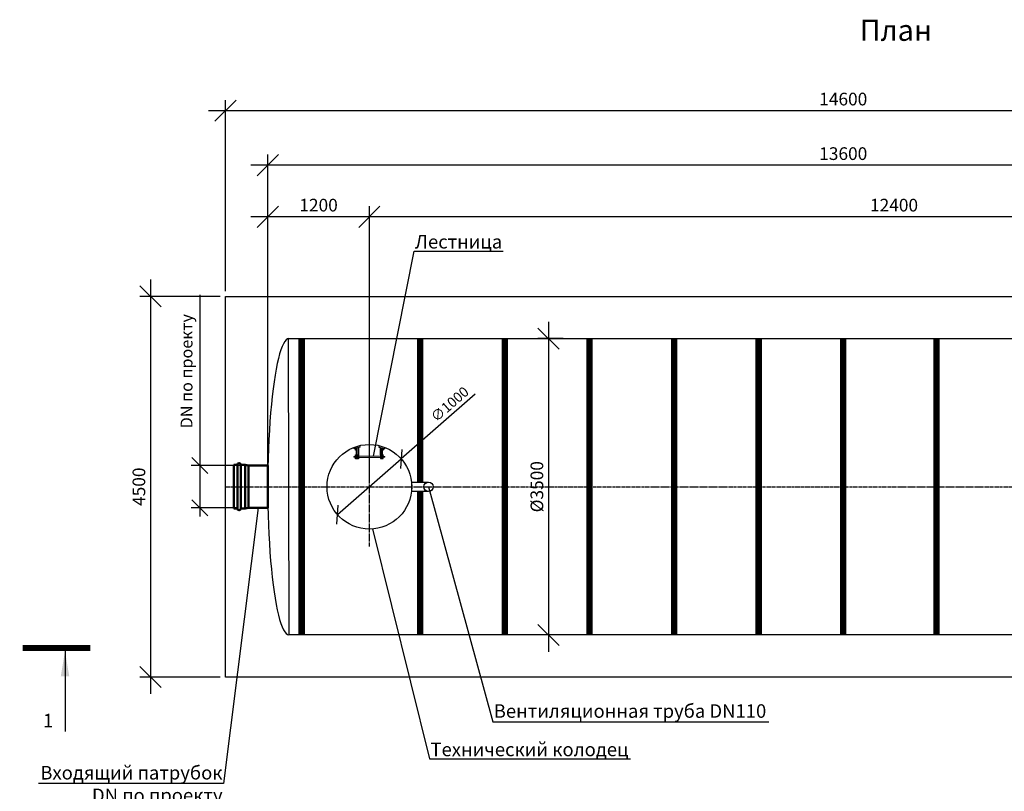
# Model space of a CAD drawing. Units: millimetres. Extents: x 6795 to 29507, y -13539 to 5705.
# Drawn here: x 6795 to 18430, y -3417 to 5705 of the extents above; entities that cross this region are included whole.
import ezdxf
from ezdxf import colors
from ezdxf.entities.mleader import LeaderData, LeaderLine
from ezdxf.math import Vec2, Vec3

# ---------------------------------------------------------------- set-up
doc = ezdxf.new("R2010")
doc.units = ezdxf.units.MM
doc.linetypes.add('CENTER2', pattern=[28.575, 19.05, -3.175, 3.175, -3.175])
for name, color, linetype, lineweight in [('Лестница', 184, 'Continuous', 30), ('Ремни', 92, 'Continuous', 50), ('Самотек', 32, 'Continuous', 50)]:
    doc.layers.add(name, color=color, linetype=linetype, lineweight=lineweight)
doc.layers.add('Размеры', color=72, linetype='Continuous')
doc.styles.add('GOST 2.304', font='CS_Gost2304.shx')
doc.styles.add('SPDS', font='spds.shx', dxfattribs={"height": 200})
doc.dimstyles.new('SPDS', dxfattribs={"dimscale": 100, "dimtxt": 1.5, "dimasz": 2.5, "dimexe": 1.25, "dimexo": 0.625, "dimtad": 1, "dimdec": 0, "dimrnd": 10, "dimtxsty": 'GOST 2.304', "dimblk": 'OBLIQUE', "dimcen": 2.5, "dimdle": 2, "dimadec": 0, "dimazin": 2, "dimtfac": 0.75, "dimtdec": 0, "dimtmove": 1, "dimatfit": 3, "dimfxl": 1, "dimtolj": 1, "dimarcsym": 1})

# ---------------------------------------------------------------- blocks, each defined once
blk = doc.blocks.new('_Oblique')
at = {"color": 0, "linetype": 'ByBlock', "lineweight": -2}
blk.add_line((-0.5, -0.5), (0.5, 0.5), dxfattribs=at)
blk = doc.blocks.new('*D3')
at = {"color": 0, "lineweight": -2, "transparency": 16777216}
for p in [(12178, 1278), (10551, -146)]:
    blk.add_line(p, (11304, 513), dxfattribs=at)
at = {"layer": 'Defpoints', "color": 0, "transparency": 16777216}
for p in [(11304, 513), (10551, -146)]:
    blk.add_point(p, dxfattribs=at)
at = {"color": 0, "lineweight": -2, "transparency": 16777216, "xscale": 160, "yscale": 160, "zscale": 160}
for p, rotation in [((11304, 513), 221.1750957362439), ((10551, -146), 41.17509573624394)]:
    blk.add_blockref('_Oblique', p, dxfattribs=dict(at, rotation=rotation))
at = {"color": 0, "transparency": 16777216, "insert": (11877, 1160), "char_height": 120, "attachment_point": 5, "rotation": 41.1751, "style": 'GOST 2.304'}
blk.add_mtext('\\A1;∅1000', dxfattribs=at)
blk = doc.blocks.new('ЛЕСТНИЦА')
at = {"layer": 'Лестница', "linetype": 'Continuous', "lineweight": 15}
for p, q in [((-174, -49), (-159, -46)), ((-174, -49), (-174, -48)), ((-172, -49), (-172, -49)), ((-171, -55), (-172, -50)), ((-171, -55), (-172, -50)), ((-170, -55), (-171, -55)), ((-159, -52), (-170, -55)), ((-166, -65), (-168, -55)), ((-164, -53), (-166, -48)), ((-158, -63), (-166, -65)), ((-164, -66), (-166, -65)), ((-164, -66), (-163, -66)), ((-163, -66), (-159, -65)), ((-161, -46), (-160, -46)), ((-161, -53), (-158, -63)), ((-160, -44), (-159, -46)), ((-159, -51), (-160, -47)), ((-159, -52), (-159, -51)), ((-159, -52), (-159, -52)), ((-158, -63), (-159, -65)), ((161, -53), (158, -63)), ((158, -63), (159, -65)), ((158, -63), (166, -65)), ((174, -49), (159, -46)), ((159, -51), (160, -47)), ((159, -52), (159, -51)), ((159, -52), (159, -52)), ((159, -52), (170, -55)), ((163, -66), (159, -65)), ((164, -66), (163, -66)), ((164, -53), (166, -48)), ((164, -66), (166, -65)), ((166, -65), (168, -55)), ((170, -55), (171, -55)), ((171, -55), (172, -50)), ((171, -55), (172, -50)), ((172, -49), (172, -49)), ((174, -49), (174, -48)), ((-183, -143), (-182, -142)), ((-183, -143), (-183, -144)), ((-183, -144), (-183, -148)), ((-182, -149), (-183, -148)), ((-182, -142), (-171, -142)), ((-182, -149), (-182, -142)), ((-171, -149), (-182, -149)), ((-171, -140), (-170, -139)), ((-171, -151), (-171, -140)), ((-170, -152), (-171, -151)), ((-170, -139), (-165, -139)), ((-170, -140), (-165, -140)), ((-170, -146), (-165, -146)), ((-170, -152), (-165, -152)), ((-170, -152), (-170, -152)), ((-164, -138), (-163, -138)), ((-164, -138), (-164, -153)), ((-164, -139), (-164, -140)), ((-164, -151), (-164, -152)), ((-163, -153), (-164, -153)), ((164, -138), (163, -138)), ((163, -153), (164, -153)), ((164, -138), (164, -153)), ((164, -139), (164, -140)), ((164, -151), (164, -152)), ((170, -139), (165, -139)), ((170, -140), (165, -140)), ((170, -146), (165, -146)), ((170, -152), (165, -152)), ((171, -140), (170, -139)), ((170, -152), (171, -151)), ((170, -152), (170, -152)), ((171, -151), (171, -140)), ((182, -142), (171, -142)), ((171, -149), (182, -149)), ((183, -143), (182, -142)), ((182, -149), (182, -142)), ((182, -149), (183, -148)), ((183, -143), (183, -144)), ((183, -144), (183, -148))]:
    blk.add_line(p, q, dxfattribs=at)
at = {"layer": 'Лестница', "lineweight": 35, "ltscale": 100}
for p, q in [((-153, -123), (-153, -42)), ((-130, -123), (-130, -36)), ((130, -123), (130, -36)), ((153, -123), (153, -42))]:
    blk.add_line(p, q, dxfattribs=at)
at = {"layer": 'Лестница', "lineweight": 30}
for p, q in [((-153, -168), (-153, -123)), ((-153, -133), (-130, -133)), ((-153, -141), (-130, -141)), ((-153, -152), (-130, -152)), ((153, -133), (130, -133)), ((153, -141), (130, -141)), ((153, -152), (130, -152)), ((153, -168), (153, -123))]:
    blk.add_line(p, q, dxfattribs=at)
at = {"layer": 'Лестница', "lineweight": 15, "ltscale": 100}
for p, q in [((-130, -138), (130, -138)), ((-130, -155), (130, -155))]:
    blk.add_line(p, q, dxfattribs=at)
at = {"layer": 'Лестница', "lineweight": 30}
for points in [[(-116, -14), (-111, -31), (-181, -50), (-185, -35)], [(116, -14), (111, -31), (181, -50), (185, -35)]]:
    blk.add_lwpolyline(points, dxfattribs=at)
for points in [[(-163, -123), (-130, -123), (-130, -168), (-163, -168)], [(163, -123), (130, -123), (130, -168), (163, -168)]]:
    blk.add_lwpolyline(points, close=True, dxfattribs=at)
at = {"layer": 'Лестница', "linetype": 'Continuous', "lineweight": 15}
for points, knots in [([(-172, -50), (-172, -49), (-170, -49), (-168, -48), (-167, -48), (-166, -48)], [0, 0, 0, 0, 0.1316886, 0.6359589, 1, 1, 1, 1]), ([(-172, -50), (-172, -50), (-172, -49), (-172, -49), (-172, -49), (-172, -50)], [0, 0, 0, 0, 0.264861, 0.535473, 1, 1, 1, 1]), ([(-164, -53), (-165, -53), (-167, -54), (-169, -55), (-170, -55), (-171, -55)], [0, 0, 0, 0, 0.3640411, 0.8683114, 1, 1, 1, 1]), ([(-171, -55), (-171, -55), (-171, -55), (-171, -55), (-171, -55), (-171, -55)], [0, 0, 0, 0, 0.2648607, 0.5354654, 1, 1, 1, 1]), ([(-166, -48), (-165, -48), (-164, -47), (-162, -46), (-161, -47), (-160, -47)], [0, 0, 0, 0, 0.264852, 0.53546, 1, 1, 1, 1]), ([(-159, -51), (-159, -52), (-160, -52), (-162, -53), (-163, -53), (-164, -53)], [0, 0, 0, 0, 0.2648771, 0.5354851, 1, 1, 1, 1]), ([(-160, -47), (-160, -46), (-160, -46), (-160, -46), (-160, -46)], [0, 0, 0, 0, 0.60019, 1, 1, 1, 1]), ([(159, -51), (159, -52), (160, -52), (162, -53), (163, -53), (164, -53)], [0, 0, 0, 0, 0.2648771, 0.5354851, 1, 1, 1, 1]), ([(166, -48), (165, -48), (164, -47), (162, -46), (161, -47), (160, -47)], [0, 0, 0, 0, 0.264852, 0.53546, 1, 1, 1, 1]), ([(164, -53), (165, -53), (167, -54), (169, -55), (170, -55), (171, -55)], [0, 0, 0, 0, 0.3640411, 0.8683114, 1, 1, 1, 1]), ([(172, -50), (172, -49), (170, -49), (168, -48), (167, -48), (166, -48)], [0, 0, 0, 0, 0.1316886, 0.6359589, 1, 1, 1, 1]), ([(171, -55), (171, -55), (171, -55), (171, -55), (171, -55), (171, -55)], [0, 0, 0, 0, 0.2648607, 0.5354654, 1, 1, 1, 1]), ([(172, -50), (172, -50), (172, -49), (172, -49), (172, -49), (172, -50)], [0, 0, 0, 0, 0.264861, 0.535473, 1, 1, 1, 1]), ([(-170, -146), (-170, -145), (-171, -143), (-170, -141), (-170, -140), (-170, -140)], [0, 0, 0, 0, 0.3640411, 0.8683114, 1, 1, 1, 1]), ([(-170, -140), (-170, -140), (-170, -140), (-171, -139), (-170, -139), (-170, -139)], [0, 0, 0, 0, 0.2648607, 0.5354654, 1, 1, 1, 1]), ([(-170, -152), (-170, -151), (-170, -150), (-171, -148), (-170, -147), (-170, -146)], [0, 0, 0, 0, 0.2648771, 0.5354851, 1, 1, 1, 1]), ([(-165, -139), (-165, -139), (-164, -139), (-164, -139), (-165, -140), (-165, -140)], [0, 0, 0, 0, 0.264861, 0.535473, 1, 1, 1, 1]), ([(-165, -140), (-165, -140), (-164, -141), (-164, -143), (-165, -145), (-165, -146)], [0, 0, 0, 0, 0.1316886, 0.6359589, 1, 1, 1, 1]), ([(-165, -146), (-165, -146), (-164, -148), (-164, -149), (-165, -151), (-165, -152)], [0, 0, 0, 0, 0.264852, 0.53546, 1, 1, 1, 1]), ([(-165, -152), (-165, -152), (-164, -152), (-164, -152), (-164, -152)], [0, 0, 0, 0, 0.60019, 1, 1, 1, 1]), ([(165, -139), (165, -139), (164, -139), (164, -139), (165, -140), (165, -140)], [0, 0, 0, 0, 0.264861, 0.535473, 1, 1, 1, 1]), ([(165, -140), (165, -140), (164, -141), (164, -143), (165, -145), (165, -146)], [0, 0, 0, 0, 0.1316886, 0.6359589, 1, 1, 1, 1]), ([(165, -146), (165, -146), (164, -148), (164, -149), (165, -151), (165, -152)], [0, 0, 0, 0, 0.264852, 0.53546, 1, 1, 1, 1]), ([(165, -152), (165, -152), (164, -152), (164, -152), (164, -152)], [0, 0, 0, 0, 0.60019, 1, 1, 1, 1]), ([(170, -140), (170, -140), (170, -140), (171, -139), (170, -139), (170, -139)], [0, 0, 0, 0, 0.2648607, 0.5354654, 1, 1, 1, 1]), ([(170, -146), (170, -145), (171, -143), (170, -141), (170, -140), (170, -140)], [0, 0, 0, 0, 0.3640411, 0.8683114, 1, 1, 1, 1]), ([(170, -152), (170, -151), (170, -150), (171, -148), (170, -147), (170, -146)], [0, 0, 0, 0, 0.2648771, 0.5354851, 1, 1, 1, 1])]:
    blk.add_open_spline(points, degree=3, knots=knots, dxfattribs=at)
blk = doc.blocks.new('*D5')
at = {"color": 0, "lineweight": -2, "transparency": 16777216}
for p, q in [((13044, 2135), (13044, -1768)), ((13218, 1935), (12919, 1935)), ((13196, -1568), (12919, -1568))]:
    blk.add_line(p, q, dxfattribs=at)
at = {"layer": 'Defpoints', "color": 0, "transparency": 16777216}
for p in [(13281, 1935), (13044, -1568), (13259, -1568)]:
    blk.add_point(p, dxfattribs=at)
at = {"color": 0, "lineweight": -2, "transparency": 16777216, "xscale": 250, "yscale": 250, "zscale": 250}
for p, rotation in [((13044, 1935), 90), ((13044, -1568), 270)]:
    blk.add_blockref('_Oblique', p, dxfattribs=dict(at, rotation=rotation))
at = {"color": 0, "transparency": 16777216, "insert": (12907, 184), "char_height": 150, "attachment_point": 5, "rotation": 90, "style": 'GOST 2.304'}
blk.add_mtext('\\A1;%%C3500', dxfattribs=at)
blk = doc.blocks.new('_DotSmall')
at = {"color": 0, "linetype": 'ByBlock', "const_width": 0.5}
blk.add_lwpolyline([(-0.0625, 0, 1), (0.0625, 0, 1)], format="xyb", close=True, dxfattribs=at)
blk = doc.blocks.new('*D6')
at = {"color": 0, "lineweight": -2, "transparency": 16777216}
for p, q in [((8342, 2634), (8342, -2266)), ((9165, 2434), (8217, 2434)), ((9165, -2066), (8217, -2066))]:
    blk.add_line(p, q, dxfattribs=at)
at = {"layer": 'Defpoints', "color": 0, "transparency": 16777216}
for p in [(9227, 2434), (8342, -2066), (9227, -2066)]:
    blk.add_point(p, dxfattribs=at)
at = {"color": 0, "lineweight": -2, "transparency": 16777216, "xscale": 250, "yscale": 250, "zscale": 250}
for p, rotation in [((8342, 2434), 90), ((8342, -2066), 270)]:
    blk.add_blockref('_Oblique', p, dxfattribs=dict(at, rotation=rotation))
at = {"color": 0, "transparency": 16777216, "insert": (8204, 184), "char_height": 150, "attachment_point": 5, "rotation": 90, "style": 'GOST 2.304'}
blk.add_mtext('\\A1;4500', dxfattribs=at)
blk = doc.blocks.new('патрубок')
at = {"layer": 'Самотек'}
for p, q in [((130757, -69198), (130757, -69715)), ((130797, -69198), (130797, -69715)), ((130849, -69198), (130797, -69198)), ((130849, -69715), (130849, -69198)), ((130849, -69198), (130889, -69207)), ((130889, -69207), (130889, -69707)), ((130849, -69715), (130797, -69715)), ((130889, -69707), (130849, -69715))]:
    blk.add_line(p, q, dxfattribs=at)
for points in [[(130717, -69715), (130757, -69715), (130757, -69198), (130717, -69198)], [(130889, -69707), (131117, -69707), (131117, -69207), (130889, -69207)]]:
    blk.add_lwpolyline(points, close=True, dxfattribs=at)
for centre, start, end in [((130777, -69198), 0, 180), ((130777, -69715), 180, 0)]:
    blk.add_arc(centre, 20, start, end, dxfattribs=at)
blk = doc.blocks.new('*D8')
at = {"color": 0, "lineweight": -2, "transparency": 16777216}
for p, q in [((8923, 2453), (8923, 434)), ((8923, 534), (8923, -166)), ((9437, 434), (8823, 434)), ((9373, -66), (8823, -66))]:
    blk.add_line(p, q, dxfattribs=at)
at = {"layer": 'Defpoints', "color": 0, "transparency": 16777216}
for p in [(9499, 434), (8923, -66), (9435, -66)]:
    blk.add_point(p, dxfattribs=at)
at = {"color": 0, "lineweight": -2, "transparency": 16777216, "xscale": 190, "yscale": 190, "zscale": 190}
for p, rotation in [((8923, 434), 90), ((8923, -66), 270)]:
    blk.add_blockref('_Oblique', p, dxfattribs=dict(at, rotation=rotation))
at = {"color": 0, "transparency": 16777216, "insert": (8767, 1550), "char_height": 140, "attachment_point": 5, "rotation": 90, "style": 'GOST 2.304'}
blk.add_mtext('\\A1;{\\C1;DN \\Fcs_gost2304|c204;по проекту}', dxfattribs=at)
blk = doc.blocks.new('*D9')
at = {"color": 0, "lineweight": -2, "transparency": 16777216}
for p, q in [((9727, 246), (9727, 3500)), ((10927, 246), (10927, 3500)), ((11127, 3375), (9527, 3375))]:
    blk.add_line(p, q, dxfattribs=at)
at = {"layer": 'Defpoints', "color": 0, "transparency": 16777216}
for p in [(9727, 3375), (9727, 184), (10927, 184)]:
    blk.add_point(p, dxfattribs=at)
at = {"color": 0, "lineweight": -2, "transparency": 16777216, "xscale": 250, "yscale": 250, "zscale": 250, "rotation": 180}
blk.add_blockref('_Oblique', (9727, 3375), dxfattribs=at)
at = {"color": 0, "lineweight": -2, "transparency": 16777216, "xscale": 250, "yscale": 250, "zscale": 250}
blk.add_blockref('_Oblique', (10927, 3375), dxfattribs=at)
at = {"color": 0, "transparency": 16777216, "insert": (10327, 3513), "char_height": 150, "attachment_point": 5, "style": 'GOST 2.304'}
blk.add_mtext('\\A1;1200', dxfattribs=at)
blk = doc.blocks.new('*D10')
at = {"color": 0, "lineweight": -2, "transparency": 16777216}
for p, q in [((10927, 246), (10927, 3500)), ((23327, 246), (23327, 3500)), ((23527, 3375), (10727, 3375))]:
    blk.add_line(p, q, dxfattribs=at)
at = {"layer": 'Defpoints', "color": 0, "transparency": 16777216}
for p in [(10927, 3375), (10927, 184), (23327, 184)]:
    blk.add_point(p, dxfattribs=at)
at = {"color": 0, "lineweight": -2, "transparency": 16777216, "xscale": 250, "yscale": 250, "zscale": 250, "rotation": 180}
blk.add_blockref('_Oblique', (10927, 3375), dxfattribs=at)
at = {"color": 0, "lineweight": -2, "transparency": 16777216, "xscale": 250, "yscale": 250, "zscale": 250}
blk.add_blockref('_Oblique', (23327, 3375), dxfattribs=at)
at = {"color": 0, "transparency": 16777216, "insert": (17127, 3513), "char_height": 150, "attachment_point": 5, "style": 'GOST 2.304'}
blk.add_mtext('\\A1;12400', dxfattribs=at)
blk = doc.blocks.new('*D11')
at = {"color": 0, "lineweight": -2, "transparency": 16777216}
for p, q in [((9727, 246), (9727, 4110)), ((23327, 246), (23327, 4110)), ((23527, 3985), (9527, 3985))]:
    blk.add_line(p, q, dxfattribs=at)
at = {"layer": 'Defpoints', "color": 0, "transparency": 16777216}
for p in [(9727, 3985), (9727, 184), (23327, 184)]:
    blk.add_point(p, dxfattribs=at)
at = {"color": 0, "lineweight": -2, "transparency": 16777216, "xscale": 250, "yscale": 250, "zscale": 250, "rotation": 180}
blk.add_blockref('_Oblique', (9727, 3985), dxfattribs=at)
at = {"color": 0, "lineweight": -2, "transparency": 16777216, "xscale": 250, "yscale": 250, "zscale": 250}
blk.add_blockref('_Oblique', (23327, 3985), dxfattribs=at)
at = {"color": 0, "transparency": 16777216, "insert": (16527, 4122), "char_height": 150, "attachment_point": 5, "style": 'GOST 2.304'}
blk.add_mtext('\\A1;13600', dxfattribs=at)
blk = doc.blocks.new('*D12')
at = {"color": 0, "lineweight": -2, "transparency": 16777216}
for p, q in [((9227, 2496), (9227, 4754)), ((23827, 2496), (23827, 4754)), ((24027, 4629), (9027, 4629))]:
    blk.add_line(p, q, dxfattribs=at)
at = {"layer": 'Defpoints', "color": 0, "transparency": 16777216}
for p in [(9227, 4629), (9227, 2434), (23827, 2434)]:
    blk.add_point(p, dxfattribs=at)
at = {"color": 0, "lineweight": -2, "transparency": 16777216, "xscale": 250, "yscale": 250, "zscale": 250, "rotation": 180}
blk.add_blockref('_Oblique', (9227, 4629), dxfattribs=at)
at = {"color": 0, "lineweight": -2, "transparency": 16777216, "xscale": 250, "yscale": 250, "zscale": 250}
blk.add_blockref('_Oblique', (23827, 4629), dxfattribs=at)
at = {"color": 0, "transparency": 16777216, "insert": (16527, 4767), "char_height": 150, "attachment_point": 5, "style": 'GOST 2.304'}
blk.add_mtext('\\A1;14600', dxfattribs=at)

msp = doc.modelspace()

# ---------------------------------------------------------------- linework, layer by layer
at = {"color": 5, "linetype": 'CENTER2', "ltscale": 2}
for p, q in [((10927.4, -520.8), (10927.4, 888)), ((9227.4, 183.6), (23327.4, 183.6))]:
    msp.add_line(p, q, dxfattribs=at)
at = {"linetype": 'Continuous', "lineweight": 25, "ltscale": 100}
msp.add_line((7331.1, -1758.7), (7331.1, -2708.7), dxfattribs=at)
for points in [[(23827.4, -2066.4), (9227.4, -2066.4), (9227.4, 2433.6), (23827.4, 2433.6)], [(23077.6, -1567), (9979.2, -1567.5), (9972.2, 1934.8), (23070.6, 1935.3)]]:
    msp.add_lwpolyline(points, close=True)
msp.add_lwpolyline([(11627.4, 128.6), (11627.4, 128.6), (11427.4, 128.6), (11427.4, 238.6), (11627.4, 238.6)])
at = {"linetype": 'Continuous', "lineweight": 25, "ltscale": 100, "const_width": 70}
msp.add_lwpolyline([(6830.5, -1723.7), (7631.1, -1723.7)], dxfattribs=at)
for centre, radius in [((10927.4, 183.6), 500), ((11627.4, 183.6), 55)]:
    msp.add_circle(centre, radius)
msp.add_ellipse((9977.4, 183.6), major_axis=(0, 1751.2), ratio=0.1427558, start_param=0, end_param=3.1415927)
at = {"linetype": 'Continuous', "lineweight": 25, "ltscale": 100}
msp.add_solid([(7331.1, -1758.7), (7381.4, -2059.1), (7280.8, -2059.1)], dxfattribs=at)
at = {"layer": 'Ремни', "const_width": 75}
for points in [[(10127.4, -1567.5), (10127.4, 1934.8)], [(11527.4, 238.6), (11527.4, 1934.8)], [(12527.4, -1567.5), (12527.4, 1934.8)], [(13527.4, -1567.5), (13527.4, 1934.8)], [(14527.4, -1567.5), (14527.4, 1934.8)], [(15527.4, -1567.5), (15527.4, 1934.8)], [(16527.4, -1567.5), (16527.4, 1934.8)], [(17627.4, -1567.5), (17627.4, 1934.8)], [(11527.4, -1567.5), (11527.4, 128.6)]]:
    msp.add_lwpolyline(points, dxfattribs=at)

# ---------------------------------------------------------------- block references
at = {"color": 1}
msp.add_blockref('патрубок', (-121389.4, 69640.6), dxfattribs=at)
at = {"layer": 'Размеры', "rotation": 0.009124737287433085}
msp.add_blockref('ЛЕСТНИЦА', (10927.4, 683.8), dxfattribs=at)

# ---------------------------------------------------------------- texts
at = {"attachment_point": 1, "style": 'SPDS'}
for s, insert, char_height in [('{\\Fspds|c204;План}', (16721.4, 5705.4), 250), ('1', (7071.6, -2500.7), 160)]:
    msp.add_mtext_dynamic_manual_height_columns(s, width=311.456, gutter_width=1250, heights=[0], dxfattribs=dict(at, insert=insert, char_height=char_height))

# ---------------------------------------------------------------- dimensions: what is measured, and where the dimension line sits
for base, p1, p2, picture, middle in [((9227.4, 4629.2), (23827.4, 2433.6), (9227.4, 2433.6), '*D12', (16527.4, 4766.7)), ((9727.4, 3984.7), (23327.4, 183.6), (9727.4, 183.6), '*D11', (16527.4, 4122.2)), ((9727.4, 3375.2), (10927.4, 183.6), (9727.4, 183.6), '*D9', (10327.4, 3512.7)), ((10927.4, 3375.2), (23327.4, 183.7), (10927.4, 183.6), '*D10', (17127.4, 3512.7))]:
    dim = msp.add_linear_dim(base=base, p1=p1, p2=p2, dimstyle='SPDS')
    dim.commit()
    dim.dimension.update_dxf_attribs({"geometry": picture, "text_midpoint": middle})
dim = msp.add_linear_dim(base=(8341.6, -2066.4), p1=(9227.4, 2433.6), p2=(9227.4, -2066.4), angle=90, dimstyle='SPDS')
dim.commit()
dim.dimension.update_dxf_attribs({"geometry": '*D6', "text_midpoint": (8204.1, 183.6)})
dim = msp.add_linear_dim(base=(8922.7, -66.4), p1=(9499.4, 433.6), p2=(9435.2, -66.4), angle=90, text='{\\C1;DN \\Fcs_gost2304|c204;по проекту}', dimstyle='SPDS', override={"dimtxt": 1.4, "dimasz": 1.9, "dimexe": 1, "dimdle": 1})
dim.commit()
dim.dimension.update_dxf_attribs({"geometry": '*D8', "text_midpoint": (8922.7, 1550.4), "dimtype": 160})
dim = msp.add_linear_dim(base=(13044.2, -1567.5), p1=(13280.9, 1934.8), p2=(13259, -1567.5), angle=90, text='%%C<>', dimstyle='SPDS')
dim.commit()
dim.dimension.update_dxf_attribs({"geometry": '*D5', "text_midpoint": (12906.7, 183.7)})
dim = msp.add_diameter_dim_2p(p1=(10551.1, -145.6), p2=(11303.8, 512.8), dimstyle='SPDS', override={"dimtxt": 1.2, "dimasz": 1.6, "dimexe": 1, "dimexo": 0.5, "dimgap": 0.5, "dimdle": 1})
dim.commit()
dim.dimension.update_dxf_attribs({"geometry": '*D3', "text_midpoint": (11949.3, 1077.4), "dimtype": 163})

# ---------------------------------------------------------------- leaders
ml = msp.add_multileader_mtext('Standard')
ml.set_content('{\\Fspds|c204;Лестница}', color=256, style='SPDS')
ml.set_leader_properties()
ml.set_arrow_properties(name='DOTSMALL')
ml.build(insert=Vec2(0, 0))
ml.multileader.update_dxf_attribs({"text_left_attachment_type": 6, "text_right_attachment_type": 6, "arrow_head_size": 2})
ctx = ml.context
ctx.base_point, ctx.char_height, ctx.arrow_head_size, ctx.plane_origin = Vec3(11464.2, 2967.5), 160, 2, Vec3(9719.1, 16837)
ctx.left_attachment, ctx.right_attachment = 6, 6
notes = []
notes.append((ctx, [(0, (1, 1, 0), (11456.2, 2967.5), (1, 0), 8, [(0, [(10975.2, 545.8)], 0, [])])]))
ctx.mtext.insert, ctx.mtext.flow_direction = Vec3(11466.2, 3160.2), 5
ml = msp.add_multileader_mtext('Standard')
ml.set_content('{\\Fspds|c204;Вентиляционная труба }DN{\\Fspds|c204;110}', color=256, style='SPDS')
ml.set_leader_properties()
ml.set_arrow_properties(name='DOTSMALL')
ml.build(insert=Vec2(0, 0))
ml.multileader.update_dxf_attribs({"text_left_attachment_type": 6, "text_right_attachment_type": 6, "arrow_head_size": 2})
ctx = ml.context
ctx.base_point, ctx.char_height, ctx.arrow_head_size, ctx.plane_origin = Vec3(12395, -2593.5), 160, 2, Vec3(10404.7, 10863.7)
ctx.left_attachment, ctx.right_attachment = 6, 6
notes.append((ctx, [(0, (1, 1, 0), (12387, -2593.5), (1, 0), 8, [(0, [(11627.4, 183.6)], 0, [])])]))
ctx.mtext.insert, ctx.mtext.flow_direction = Vec3(12397, -2387.6), 5
ml = msp.add_multileader_mtext('Standard')
ml.set_content('{\\Fspds|c204;Входящий патрубок\\P\\Fspds|c0;\\C1;DN\\Fspds|c204; по проекту}', color=256, style='SPDS')
ml.set_leader_properties()
ml.set_arrow_properties(name='DOTSMALL')
ml.build(insert=Vec2(0, 0))
ml.multileader.update_dxf_attribs({"text_left_attachment_type": 6, "text_right_attachment_type": 6, "arrow_head_size": 2})
ctx = ml.context
ctx.base_point, ctx.char_height, ctx.arrow_head_size, ctx.plane_origin = Vec3(7158.7, -3323), 160, 2, Vec3(5624.2, 10594)
ctx.left_attachment, ctx.right_attachment, ctx.text_align_type = 6, 6, 2
notes.append((ctx, [(1, (1, 1, 0), (9202.9, -3323), (-1, 0), 8, [(0, [(9613.4, -66.4)], 0, [])])]))
ctx.mtext.insert, ctx.mtext.alignment, ctx.mtext.flow_direction = Vec3(9192.9, -3117.1), 3, 5
ml = msp.add_multileader_mtext('Standard')
ml.set_content('{\\Fspds|c204;Технический колодец}', color=256, style='SPDS')
ml.set_leader_properties()
ml.set_arrow_properties(name='DOTSMALL')
ml.build(insert=Vec2(0, 0))
ml.multileader.update_dxf_attribs({"text_left_attachment_type": 6, "text_right_attachment_type": 6, "arrow_head_size": 2})
ctx = ml.context
ctx.base_point, ctx.char_height, ctx.arrow_head_size, ctx.plane_origin = Vec3(11647.5, -3034.6), 160, 2, Vec3(10443.8, 10472.4)
ctx.left_attachment, ctx.right_attachment = 6, 6
notes.append((ctx, [(0, (1, 1, 0), (11639.5, -3034.6), (1, 0), 8, [(0, [(10963.8, -315.1)], 0, [])])]))
ctx.mtext.insert, ctx.mtext.flow_direction = Vec3(11649.5, -2841.8), 5
for ctx, leaders in notes:
    for number, flags, end, landing, length, lines in leaders:
        leader = LeaderData()
        leader.index, (leader.has_last_leader_line, leader.has_dogleg_vector, leader.attachment_direction) = number, flags
        leader.last_leader_point, leader.dogleg_vector, leader.dogleg_length = Vec3(end), Vec3(landing), length
        for number, points, colour, breaks in lines:
            line = LeaderLine()
            line.index, line.vertices, line.color, line.breaks = number, Vec3.list(points), colors.encode_raw_color(colour), breaks
            leader.lines.append(line)
        ctx.leaders.append(leader)

doc.saveas('drawing.dxf')
